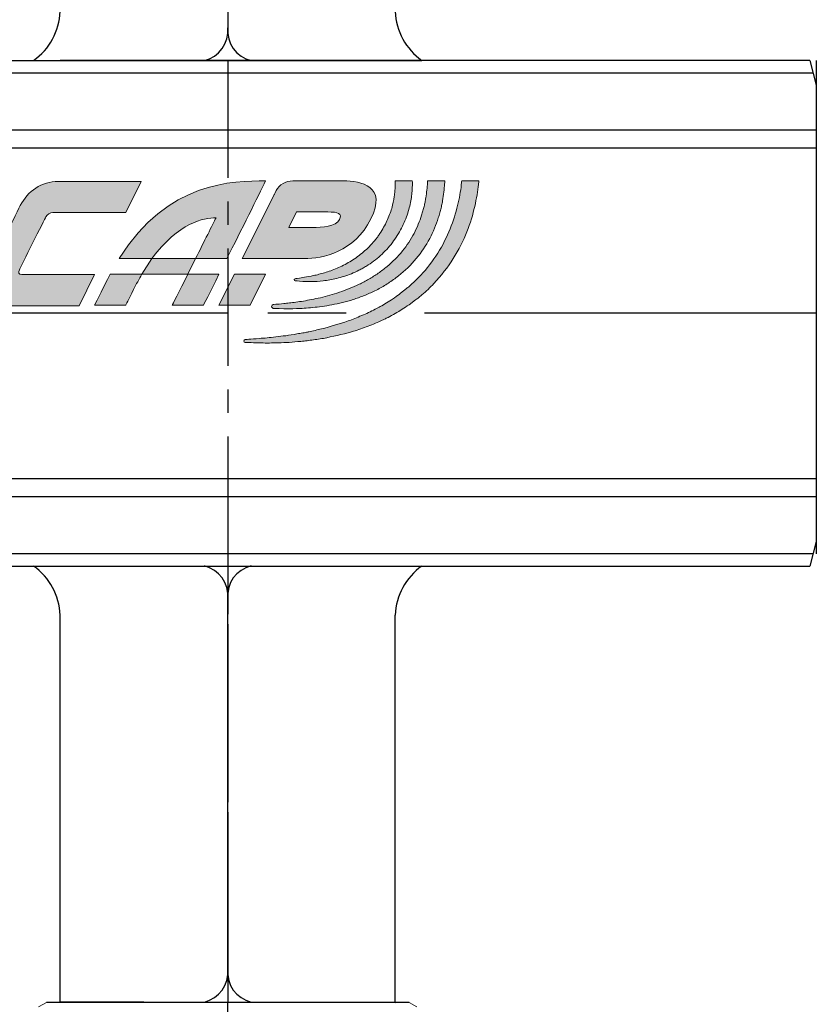
# Model space of a CAD drawing. Units: millimetres. Extents: x 2196 to 3618, y 1370 to 2384.
# Drawn here: x 2839 to 2904, y 1710 to 1789 of the extents above; entities that cross this region are included whole.
import ezdxf

# ---------------------------------------------------------------- set-up
doc = ezdxf.new("R2010")
doc.units = ezdxf.units.MM
doc.linetypes.add('CENTER', pattern=[50.8, 31.75, -6.35, 6.35, -6.35])
doc.linetypes.add('CENTER2', pattern=[28.575, 19.05, -3.175, 3.175, -3.175])
doc.layers.add('layer 1', color=7, linetype='Continuous')
doc.layers.add('Основной', color=7, linetype='Continuous')
doc.styles.get("Standard").update_dxf_attribs({"font": 'arial.ttf'})

# ---------------------------------------------------------------- blocks, each defined once
blk = doc.blocks.new('block 37')
at = {"layer": 'layer 1'}
h = blk.add_hatch(color=144, dxfattribs=at)
h.dxf.hatch_style = 2
edge = h.paths.add_edge_path()
edge.add_spline(control_points=[(121.32, 130.09), (122.263, 131.359), (123.138, 131.517), (123.563, 131.517), (123.441, 131.273), (123.147, 130.694), (122.85, 130.09), (122.85, 130.09), (123.937, 130.09), (123.937, 130.09), (124.442, 131.057), (125.04, 132.296), (125.298, 132.81), (124.154, 132.81), (121.876, 132.81), (120.173, 130.09), (120.173, 130.09), (121.32, 130.09), (121.32, 130.09)], knot_values=[0, 0, 0, 0, 1, 1, 1, 2, 2, 2, 3, 3, 3, 4, 4, 4, 5, 5, 5, 6, 6, 6, 6], degree=3, periodic=0)
h = blk.add_hatch(color=144, dxfattribs=at)
h.dxf.hatch_style = 2
edge = h.paths.add_edge_path()
edge.add_spline(control_points=[(119.86, 129.546), (119.827, 129.485), (119.793, 129.418), (119.76, 129.352), (119.404, 128.638), (119.313, 128.458), (119.313, 128.458), (119.313, 128.458), (120.401, 128.458), (120.401, 128.458), (120.401, 128.458), (120.495, 128.646), (120.674, 129.002), (120.772, 129.198), (120.87, 129.364), (120.968, 129.546), (120.968, 129.546), (119.86, 129.546), (119.86, 129.546)], knot_values=[0, 0, 0, 0, 1, 1, 1, 2, 2, 2, 3, 3, 3, 4, 4, 4, 5, 5, 5, 6, 6, 6, 6], degree=3, periodic=0)
h = blk.add_hatch(color=144, dxfattribs=at)
h.dxf.hatch_style = 2
edge = h.paths.add_edge_path()
edge.add_spline(control_points=[(122.577, 129.546), (122.279, 128.941), (122.034, 128.458), (122.034, 128.458), (122.034, 128.458), (123.122, 128.458), (123.122, 128.458), (123.122, 128.458), (123.351, 128.881), (123.665, 129.546), (123.665, 129.546), (122.577, 129.546), (122.577, 129.546)], knot_values=[0, 0, 0, 0, 1, 1, 1, 2, 2, 2, 3, 3, 3, 4, 4, 4, 4], degree=3, periodic=0)
at = {"layer": 'layer 1', "lineweight": 0}
for points, knots in [([(121.32, 130.09), (122.263, 131.359), (123.138, 131.517), (123.563, 131.517), (123.441, 131.273), (123.147, 130.694), (122.85, 130.09), (122.85, 130.09), (123.937, 130.09), (123.937, 130.09), (124.442, 131.057), (125.04, 132.296), (125.298, 132.81), (124.154, 132.81), (121.876, 132.81), (120.173, 130.09), (120.173, 130.09), (121.32, 130.09), (121.32, 130.09)], [0, 0, 0, 0, 1, 1, 1, 2, 2, 2, 3, 3, 3, 4, 4, 4, 5, 5, 5, 6, 6, 6, 6]), ([(119.86, 129.546), (119.827, 129.485), (119.793, 129.418), (119.76, 129.352), (119.404, 128.638), (119.313, 128.458), (119.313, 128.458), (119.313, 128.458), (120.401, 128.458), (120.401, 128.458), (120.401, 128.458), (120.495, 128.646), (120.674, 129.002), (120.772, 129.198), (120.87, 129.364), (120.968, 129.546), (120.968, 129.546), (119.86, 129.546), (119.86, 129.546)], [0, 0, 0, 0, 1, 1, 1, 2, 2, 2, 3, 3, 3, 4, 4, 4, 5, 5, 5, 6, 6, 6, 6]), ([(122.577, 129.546), (122.279, 128.941), (122.034, 128.458), (122.034, 128.458), (122.034, 128.458), (123.122, 128.458), (123.122, 128.458), (123.122, 128.458), (123.351, 128.881), (123.665, 129.546), (123.665, 129.546), (122.577, 129.546), (122.577, 129.546)], [0, 0, 0, 0, 1, 1, 1, 2, 2, 2, 3, 3, 3, 4, 4, 4, 4])]:
    blk.add_open_spline(points, degree=3, knots=knots, dxfattribs=at)
blk = doc.blocks.new('block 38')
at = {"layer": 'layer 1'}
h = blk.add_hatch(color=144, dxfattribs=at)
h.dxf.hatch_style = 2
edge = h.paths.add_edge_path()
edge.add_spline(control_points=[(128.018, 132.81), (127.593, 132.81), (126.75, 132.81), (126.247, 132.81), (126.005, 132.81), (125.782, 132.68), (125.671, 132.469), (125.601, 132.327), (125.601, 132.327), (125.601, 132.327), (125.601, 132.327), (124.482, 130.09), (124.482, 130.09), (124.482, 130.09), (125.57, 130.09), (125.57, 130.09), (125.57, 130.09), (125.815, 130.09), (126.126, 130.09), (126.294, 130.09), (126.48, 130.09), (126.658, 130.09), (127.298, 130.09), (128.407, 130.323), (128.984, 131.477), (129.561, 132.631), (128.648, 132.81), (128.018, 132.81)], knot_values=[0, 0, 0, 0, 1, 1, 1, 2, 2, 2, 3, 3, 3, 4, 4, 4, 5, 5, 5, 6, 6, 6, 7, 7, 7, 8, 8, 8, 9, 9, 9, 9], degree=3, periodic=0)
edge = h.paths.add_edge_path()
edge.add_spline(control_points=[(127.885, 131.454), (127.758, 131.213), (127.291, 131.178), (126.929, 131.178), (126.454, 131.178), (126.114, 131.178), (126.114, 131.178), (126.114, 131.178), (126.386, 131.722), (126.386, 131.722), (126.386, 131.722), (126.972, 131.722), (127.474, 131.722), (127.833, 131.722), (127.998, 131.672), (127.885, 131.454)], knot_values=[0, 0, 0, 0, 1, 1, 1, 2, 2, 2, 3, 3, 3, 4, 4, 4, 5, 5, 5, 5], degree=3, periodic=0)
h = blk.add_hatch(color=144, dxfattribs=at)
h.dxf.hatch_style = 2
h.paths.add_polyline_path([(124.209, 129.546), (123.665, 128.458), (124.754, 128.458), (125.298, 129.546)])
at = {"layer": 'layer 1', "lineweight": 0}
blk.add_lwpolyline([(124.209, 129.546), (123.665, 128.458), (124.754, 128.458), (125.298, 129.546), (124.209, 129.546)], dxfattribs=at)
for points, knots in [([(128.018, 132.81), (127.593, 132.81), (126.75, 132.81), (126.247, 132.81), (126.005, 132.81), (125.782, 132.68), (125.671, 132.469), (125.601, 132.327), (125.601, 132.327), (125.601, 132.327), (125.601, 132.327), (124.482, 130.09), (124.482, 130.09), (124.482, 130.09), (125.57, 130.09), (125.57, 130.09), (125.57, 130.09), (125.815, 130.09), (126.126, 130.09), (126.294, 130.09), (126.48, 130.09), (126.658, 130.09), (127.298, 130.09), (128.407, 130.323), (128.984, 131.477), (129.561, 132.631), (128.648, 132.81), (128.018, 132.81)], [0, 0, 0, 0, 1, 1, 1, 2, 2, 2, 3, 3, 3, 4, 4, 4, 5, 5, 5, 6, 6, 6, 7, 7, 7, 8, 8, 8, 9, 9, 9, 9]), ([(127.885, 131.454), (127.758, 131.213), (127.291, 131.178), (126.929, 131.178), (126.454, 131.178), (126.114, 131.178), (126.114, 131.178), (126.114, 131.178), (126.386, 131.722), (126.386, 131.722), (126.386, 131.722), (126.972, 131.722), (127.474, 131.722), (127.833, 131.722), (127.998, 131.672), (127.885, 131.454)], [0, 0, 0, 0, 1, 1, 1, 2, 2, 2, 3, 3, 3, 4, 4, 4, 5, 5, 5, 5])]:
    blk.add_open_spline(points, degree=3, knots=knots, dxfattribs=at)
blk = doc.blocks.new('block 39')
at = {"layer": 'layer 1'}
h = blk.add_hatch(color=144, dxfattribs=at)
h.dxf.hatch_style = 2
edge = h.paths.add_edge_path()
edge.add_spline(control_points=[(132.165, 132.81), (132.163, 132.791), (132.161, 132.772), (132.159, 132.752), (132.138, 132.54), (132.101, 132.302), (132.044, 132.046), (131.988, 131.789), (131.907, 131.517), (131.799, 131.237), (131.695, 130.956), (131.558, 130.67), (131.392, 130.389), (131.229, 130.105), (131.022, 129.837), (130.796, 129.58), (130.737, 129.517), (130.678, 129.454), (130.619, 129.391), (130.557, 129.33), (130.492, 129.273), (130.428, 129.212), (130.428, 129.212), (130.334, 129.123), (130.334, 129.123), (130.302, 129.093), (130.266, 129.067), (130.233, 129.039), (130.233, 129.039), (130.027, 128.873), (130.027, 128.873), (129.958, 128.819), (129.883, 128.773), (129.812, 128.721), (129.812, 128.721), (129.703, 128.646), (129.703, 128.646), (129.703, 128.646), (129.649, 128.609), (129.649, 128.609), (129.649, 128.609), (129.592, 128.575), (129.592, 128.575), (129.516, 128.53), (129.44, 128.486), (129.364, 128.441), (129.326, 128.419), (129.29, 128.396), (129.251, 128.375), (129.251, 128.375), (129.134, 128.316), (129.134, 128.316), (128.976, 128.24), (128.823, 128.156), (128.662, 128.094), (128.583, 128.06), (128.504, 128.027), (128.426, 127.994), (128.349, 127.958), (128.266, 127.936), (128.188, 127.906), (127.873, 127.789), (127.556, 127.709), (127.256, 127.626), (127.104, 127.593), (126.957, 127.56), (126.814, 127.528), (126.778, 127.52), (126.743, 127.513), (126.708, 127.504), (126.672, 127.497), (126.637, 127.493), (126.602, 127.487), (126.532, 127.475), (126.463, 127.464), (126.396, 127.453), (126.262, 127.432), (126.133, 127.408), (126.01, 127.39), (125.886, 127.376), (125.77, 127.362), (125.66, 127.349), (125.549, 127.336), (125.446, 127.324), (125.351, 127.312), (125.254, 127.305), (125.166, 127.299), (125.085, 127.292), (124.764, 127.268), (124.582, 127.254), (124.582, 127.254), (124.556, 127.252), (124.535, 127.231), (124.534, 127.205), (124.534, 127.176), (124.555, 127.154), (124.584, 127.152), (124.584, 127.152), (124.768, 127.147), (125.089, 127.137), (125.169, 127.135), (125.259, 127.134), (125.355, 127.131), (125.453, 127.134), (125.559, 127.136), (125.672, 127.14), (125.785, 127.143), (125.906, 127.147), (126.033, 127.151), (126.159, 127.157), (126.292, 127.171), (126.431, 127.182), (126.5, 127.189), (126.571, 127.195), (126.644, 127.202), (126.68, 127.205), (126.716, 127.208), (126.752, 127.213), (126.789, 127.218), (126.827, 127.223), (126.864, 127.228), (127.013, 127.25), (127.167, 127.273), (127.325, 127.297), (127.64, 127.357), (127.973, 127.426), (128.311, 127.53), (128.395, 127.555), (128.481, 127.574), (128.565, 127.607), (128.65, 127.637), (128.736, 127.668), (128.821, 127.698), (128.994, 127.755), (129.162, 127.833), (129.333, 127.909), (129.333, 127.909), (129.461, 127.966), (129.461, 127.966), (129.503, 127.987), (129.544, 128.01), (129.585, 128.032), (129.669, 128.077), (129.752, 128.122), (129.836, 128.166), (129.836, 128.166), (129.898, 128.2), (129.898, 128.2), (129.898, 128.2), (129.958, 128.238), (129.958, 128.238), (129.958, 128.238), (130.08, 128.315), (130.08, 128.315), (130.159, 128.367), (130.242, 128.414), (130.32, 128.47), (130.32, 128.47), (130.55, 128.642), (130.55, 128.642), (130.588, 128.671), (130.629, 128.697), (130.665, 128.729), (130.665, 128.729), (130.774, 128.822), (130.774, 128.822), (130.846, 128.886), (130.92, 128.946), (130.989, 129.013), (131.056, 129.081), (131.123, 129.148), (131.189, 129.215), (131.447, 129.493), (131.683, 129.786), (131.871, 130.095), (132.063, 130.403), (132.225, 130.715), (132.344, 131.025), (132.465, 131.333), (132.557, 131.632), (132.62, 131.914), (132.685, 132.195), (132.729, 132.455), (132.754, 132.689), (132.758, 132.73), (132.763, 132.77), (132.766, 132.81), (132.766, 132.81), (132.165, 132.81), (132.165, 132.81)], knot_values=[0, 0, 0, 0, 1, 1, 1, 2, 2, 2, 3, 3, 3, 4, 4, 4, 5, 5, 5, 6, 6, 6, 7, 7, 7, 8, 8, 8, 9, 9, 9, 10, 10, 10, 11, 11, 11, 12, 12, 12, 13, 13, 13, 14, 14, 14, 15, 15, 15, 16, 16, 16, 17, 17, 17, 18, 18, 18, 19, 19, 19, 20, 20, 20, 21, 21, 21, 22, 22, 22, 23, 23, 23, 24, 24, 24, 25, 25, 25, 26, 26, 26, 27, 27, 27, 28, 28, 28, 29, 29, 29, 30, 30, 30, 31, 31, 31, 32, 32, 32, 33, 33, 33, 34, 34, 34, 35, 35, 35, 36, 36, 36, 37, 37, 37, 38, 38, 38, 39, 39, 39, 40, 40, 40, 41, 41, 41, 42, 42, 42, 43, 43, 43, 44, 44, 44, 45, 45, 45, 46, 46, 46, 47, 47, 47, 48, 48, 48, 49, 49, 49, 50, 50, 50, 51, 51, 51, 52, 52, 52, 53, 53, 53, 54, 54, 54, 55, 55, 55, 56, 56, 56, 57, 57, 57, 58, 58, 58, 59, 59, 59, 60, 60, 60, 61, 61, 61, 62, 62, 62, 63, 63, 63, 63], degree=3, periodic=0)
h = blk.add_hatch(color=144, dxfattribs=at)
h.dxf.hatch_style = 2
edge = h.paths.add_edge_path()
edge.add_spline(control_points=[(130.97, 132.81), (130.969, 132.787), (130.968, 132.764), (130.967, 132.739), (130.962, 132.66), (130.953, 132.577), (130.946, 132.488), (130.935, 132.401), (130.922, 132.309), (130.908, 132.213), (130.898, 132.166), (130.889, 132.118), (130.88, 132.068), (130.875, 132.043), (130.871, 132.018), (130.866, 131.993), (130.86, 131.968), (130.854, 131.943), (130.847, 131.919), (130.835, 131.868), (130.822, 131.817), (130.809, 131.765), (130.793, 131.713), (130.778, 131.662), (130.761, 131.609), (130.692, 131.401), (130.61, 131.182), (130.496, 130.972), (130.383, 130.761), (130.249, 130.553), (130.091, 130.356), (129.932, 130.161), (129.749, 129.978), (129.551, 129.812), (129.453, 129.727), (129.347, 129.653), (129.243, 129.576), (129.134, 129.505), (129.027, 129.432), (128.913, 129.37), (128.803, 129.303), (128.687, 129.249), (128.574, 129.189), (128.457, 129.138), (128.344, 129.082), (128.227, 129.039), (127.998, 128.942), (127.764, 128.872), (127.544, 128.806), (127.433, 128.775), (127.324, 128.747), (127.219, 128.72), (127.111, 128.698), (127.008, 128.676), (126.91, 128.655), (126.809, 128.637), (126.713, 128.62), (126.623, 128.603), (126.531, 128.588), (126.444, 128.577), (126.361, 128.564), (126.28, 128.551), (126.203, 128.543), (126.131, 128.536), (126.061, 128.528), (125.995, 128.52), (125.936, 128.513), (125.696, 128.492), (125.559, 128.48), (125.559, 128.48), (125.532, 128.477), (125.509, 128.44), (125.506, 128.412), (125.505, 128.38), (125.529, 128.397), (125.56, 128.336), (125.56, 128.336), (125.56, 128.336), (125.56, 128.336), (125.56, 128.336), (125.698, 128.342), (125.94, 128.331), (126.061, 128.331), (126.209, 128.331), (126.379, 128.338), (126.464, 128.341), (126.555, 128.346), (126.65, 128.351), (126.745, 128.358), (126.845, 128.367), (126.95, 128.374), (127.054, 128.386), (127.163, 128.4), (127.275, 128.413), (127.388, 128.43), (127.503, 128.449), (127.623, 128.47), (127.86, 128.517), (128.111, 128.574), (128.364, 128.656), (128.492, 128.694), (128.617, 128.745), (128.747, 128.792), (128.874, 128.848), (129.005, 128.898), (129.129, 128.965), (129.257, 129.025), (129.381, 129.099), (129.505, 129.171), (129.627, 129.249), (129.748, 129.327), (129.864, 129.417), (130.096, 129.592), (130.313, 129.789), (130.504, 130.007), (130.693, 130.226), (130.858, 130.46), (130.994, 130.701), (131.131, 130.939), (131.235, 131.187), (131.317, 131.425), (131.336, 131.485), (131.356, 131.543), (131.375, 131.602), (131.391, 131.661), (131.406, 131.719), (131.421, 131.776), (131.429, 131.805), (131.437, 131.833), (131.443, 131.861), (131.45, 131.89), (131.456, 131.918), (131.462, 131.945), (131.473, 132.002), (131.484, 132.056), (131.496, 132.11), (131.514, 132.218), (131.529, 132.322), (131.542, 132.419), (131.551, 132.519), (131.562, 132.612), (131.568, 132.701), (131.569, 132.738), (131.571, 132.774), (131.573, 132.81), (131.573, 132.81), (130.97, 132.81), (130.97, 132.81)], knot_values=[0, 0, 0, 0, 1, 1, 1, 2, 2, 2, 3, 3, 3, 4, 4, 4, 5, 5, 5, 6, 6, 6, 7, 7, 7, 8, 8, 8, 9, 9, 9, 10, 10, 10, 11, 11, 11, 12, 12, 12, 13, 13, 13, 14, 14, 14, 15, 15, 15, 16, 16, 16, 17, 17, 17, 18, 18, 18, 19, 19, 19, 20, 20, 20, 21, 21, 21, 22, 22, 22, 23, 23, 23, 24, 24, 24, 25, 25, 25, 26, 26, 26, 27, 27, 27, 28, 28, 28, 29, 29, 29, 30, 30, 30, 31, 31, 31, 32, 32, 32, 33, 33, 33, 34, 34, 34, 35, 35, 35, 36, 36, 36, 37, 37, 37, 38, 38, 38, 39, 39, 39, 40, 40, 40, 41, 41, 41, 42, 42, 42, 43, 43, 43, 44, 44, 44, 45, 45, 45, 46, 46, 46, 47, 47, 47, 48, 48, 48, 49, 49, 49, 49], degree=3, periodic=0)
h = blk.add_hatch(color=144, dxfattribs=at)
h.dxf.hatch_style = 2
edge = h.paths.add_edge_path()
edge.add_spline(control_points=[(129.831, 132.81), (129.834, 132.752), (129.837, 132.686), (129.834, 132.613), (129.835, 132.56), (129.828, 132.505), (129.826, 132.445), (129.819, 132.387), (129.814, 132.325), (129.803, 132.261), (129.785, 132.131), (129.753, 131.994), (129.714, 131.849), (129.67, 131.706), (129.615, 131.556), (129.548, 131.407), (129.478, 131.258), (129.393, 131.11), (129.298, 130.965), (129.273, 130.929), (129.249, 130.894), (129.224, 130.857), (129.224, 130.857), (129.143, 130.754), (129.143, 130.754), (129.117, 130.719), (129.087, 130.687), (129.058, 130.653), (129.029, 130.62), (129.001, 130.585), (128.97, 130.555), (128.848, 130.424), (128.713, 130.308), (128.574, 130.2), (128.434, 130.092), (128.285, 130), (128.138, 129.916), (128.061, 129.878), (127.987, 129.837), (127.912, 129.803), (127.837, 129.771), (127.764, 129.735), (127.689, 129.708), (127.616, 129.68), (127.544, 129.65), (127.472, 129.628), (127.401, 129.606), (127.332, 129.581), (127.264, 129.565), (127.196, 129.548), (127.132, 129.528), (127.069, 129.514), (127.007, 129.5), (126.946, 129.487), (126.89, 129.474), (126.778, 129.452), (126.68, 129.437), (126.597, 129.422), (126.431, 129.4), (126.335, 129.386), (126.335, 129.386), (126.319, 129.383), (126.305, 129.37), (126.303, 129.353), (126.302, 129.333), (126.316, 129.315), (126.337, 129.313), (126.337, 129.313), (126.433, 129.303), (126.6, 129.29), (126.686, 129.287), (126.791, 129.283), (126.91, 129.285), (127.03, 129.29), (127.166, 129.292), (127.314, 129.312), (127.388, 129.318), (127.463, 129.333), (127.543, 129.345), (127.623, 129.357), (127.703, 129.377), (127.788, 129.395), (127.955, 129.434), (128.128, 129.491), (128.305, 129.56), (128.391, 129.599), (128.483, 129.634), (128.569, 129.68), (128.613, 129.703), (128.657, 129.725), (128.7, 129.749), (128.743, 129.775), (128.786, 129.801), (128.829, 129.826), (128.999, 129.934), (129.168, 130.054), (129.319, 130.195), (129.471, 130.334), (129.614, 130.485), (129.737, 130.649), (129.86, 130.812), (129.969, 130.983), (130.058, 131.156), (130.146, 131.33), (130.219, 131.505), (130.275, 131.676), (130.327, 131.847), (130.369, 132.012), (130.394, 132.167), (130.409, 132.245), (130.415, 132.32), (130.423, 132.392), (130.428, 132.464), (130.436, 132.532), (130.436, 132.596), (130.438, 132.674), (130.438, 132.745), (130.436, 132.81), (130.436, 132.81), (129.831, 132.81), (129.831, 132.81)], knot_values=[0, 0, 0, 0, 1, 1, 1, 2, 2, 2, 3, 3, 3, 4, 4, 4, 5, 5, 5, 6, 6, 6, 7, 7, 7, 8, 8, 8, 9, 9, 9, 10, 10, 10, 11, 11, 11, 12, 12, 12, 13, 13, 13, 14, 14, 14, 15, 15, 15, 16, 16, 16, 17, 17, 17, 18, 18, 18, 19, 19, 19, 20, 20, 20, 21, 21, 21, 22, 22, 22, 23, 23, 23, 24, 24, 24, 25, 25, 25, 26, 26, 26, 27, 27, 27, 28, 28, 28, 29, 29, 29, 30, 30, 30, 31, 31, 31, 32, 32, 32, 33, 33, 33, 34, 34, 34, 35, 35, 35, 36, 36, 36, 37, 37, 37, 38, 38, 38, 39, 39, 39, 40, 40, 40, 40], degree=3, periodic=0)
h = blk.add_hatch(color=144, dxfattribs=at)
h.dxf.hatch_style = 2
h.paths.add_polyline_path([(122.577, 129.546), (120.968, 129.546), (121.32, 130.09), (122.85, 130.09)])
at = {"layer": 'layer 1', "color": 144, "lineweight": 0}
blk.add_lwpolyline([(122.577, 129.546), (120.968, 129.546), (121.32, 130.09), (122.85, 130.09), (122.577, 129.546)], dxfattribs=at)
for points, knots in [([(132.165, 132.81), (132.163, 132.791), (132.161, 132.772), (132.159, 132.752), (132.138, 132.54), (132.101, 132.302), (132.044, 132.046), (131.988, 131.789), (131.907, 131.517), (131.799, 131.237), (131.695, 130.956), (131.558, 130.67), (131.392, 130.389), (131.229, 130.105), (131.022, 129.837), (130.796, 129.58), (130.737, 129.517), (130.678, 129.454), (130.619, 129.391), (130.557, 129.33), (130.492, 129.273), (130.428, 129.212), (130.428, 129.212), (130.334, 129.123), (130.334, 129.123), (130.302, 129.093), (130.266, 129.067), (130.233, 129.039), (130.233, 129.039), (130.027, 128.873), (130.027, 128.873), (129.958, 128.819), (129.883, 128.773), (129.812, 128.721), (129.812, 128.721), (129.703, 128.646), (129.703, 128.646), (129.703, 128.646), (129.649, 128.609), (129.649, 128.609), (129.649, 128.609), (129.592, 128.575), (129.592, 128.575), (129.516, 128.53), (129.44, 128.486), (129.364, 128.441), (129.326, 128.419), (129.29, 128.396), (129.251, 128.375), (129.251, 128.375), (129.134, 128.316), (129.134, 128.316), (128.976, 128.24), (128.823, 128.156), (128.662, 128.094), (128.583, 128.06), (128.504, 128.027), (128.426, 127.994), (128.349, 127.958), (128.266, 127.936), (128.188, 127.906), (127.873, 127.789), (127.556, 127.709), (127.256, 127.626), (127.104, 127.593), (126.957, 127.56), (126.814, 127.528), (126.778, 127.52), (126.743, 127.513), (126.708, 127.504), (126.672, 127.497), (126.637, 127.493), (126.602, 127.487), (126.532, 127.475), (126.463, 127.464), (126.396, 127.453), (126.262, 127.432), (126.133, 127.408), (126.01, 127.39), (125.886, 127.376), (125.77, 127.362), (125.66, 127.349), (125.549, 127.336), (125.446, 127.324), (125.351, 127.312), (125.254, 127.305), (125.166, 127.299), (125.085, 127.292), (124.764, 127.268), (124.582, 127.254), (124.582, 127.254), (124.556, 127.252), (124.535, 127.231), (124.534, 127.205), (124.534, 127.176), (124.555, 127.154), (124.584, 127.152), (124.584, 127.152), (124.768, 127.147), (125.089, 127.137), (125.169, 127.135), (125.259, 127.134), (125.355, 127.131), (125.453, 127.134), (125.559, 127.136), (125.672, 127.14), (125.785, 127.143), (125.906, 127.147), (126.033, 127.151), (126.159, 127.157), (126.292, 127.171), (126.431, 127.182), (126.5, 127.189), (126.571, 127.195), (126.644, 127.202), (126.68, 127.205), (126.716, 127.208), (126.752, 127.213), (126.789, 127.218), (126.827, 127.223), (126.864, 127.228), (127.013, 127.25), (127.167, 127.273), (127.325, 127.297), (127.64, 127.357), (127.973, 127.426), (128.311, 127.53), (128.395, 127.555), (128.481, 127.574), (128.565, 127.607), (128.65, 127.637), (128.736, 127.668), (128.821, 127.698), (128.994, 127.755), (129.162, 127.833), (129.333, 127.909), (129.333, 127.909), (129.461, 127.966), (129.461, 127.966), (129.503, 127.987), (129.544, 128.01), (129.585, 128.032), (129.669, 128.077), (129.752, 128.122), (129.836, 128.166), (129.836, 128.166), (129.898, 128.2), (129.898, 128.2), (129.898, 128.2), (129.958, 128.238), (129.958, 128.238), (129.958, 128.238), (130.08, 128.315), (130.08, 128.315), (130.159, 128.367), (130.242, 128.414), (130.32, 128.47), (130.32, 128.47), (130.55, 128.642), (130.55, 128.642), (130.588, 128.671), (130.629, 128.697), (130.665, 128.729), (130.665, 128.729), (130.774, 128.822), (130.774, 128.822), (130.846, 128.886), (130.92, 128.946), (130.989, 129.013), (131.056, 129.081), (131.123, 129.148), (131.189, 129.215), (131.447, 129.493), (131.683, 129.786), (131.871, 130.095), (132.063, 130.403), (132.225, 130.715), (132.344, 131.025), (132.465, 131.333), (132.557, 131.632), (132.62, 131.914), (132.685, 132.195), (132.729, 132.455), (132.754, 132.689), (132.758, 132.73), (132.763, 132.77), (132.766, 132.81), (132.766, 132.81), (132.165, 132.81), (132.165, 132.81)], [0, 0, 0, 0, 1, 1, 1, 2, 2, 2, 3, 3, 3, 4, 4, 4, 5, 5, 5, 6, 6, 6, 7, 7, 7, 8, 8, 8, 9, 9, 9, 10, 10, 10, 11, 11, 11, 12, 12, 12, 13, 13, 13, 14, 14, 14, 15, 15, 15, 16, 16, 16, 17, 17, 17, 18, 18, 18, 19, 19, 19, 20, 20, 20, 21, 21, 21, 22, 22, 22, 23, 23, 23, 24, 24, 24, 25, 25, 25, 26, 26, 26, 27, 27, 27, 28, 28, 28, 29, 29, 29, 30, 30, 30, 31, 31, 31, 32, 32, 32, 33, 33, 33, 34, 34, 34, 35, 35, 35, 36, 36, 36, 37, 37, 37, 38, 38, 38, 39, 39, 39, 40, 40, 40, 41, 41, 41, 42, 42, 42, 43, 43, 43, 44, 44, 44, 45, 45, 45, 46, 46, 46, 47, 47, 47, 48, 48, 48, 49, 49, 49, 50, 50, 50, 51, 51, 51, 52, 52, 52, 53, 53, 53, 54, 54, 54, 55, 55, 55, 56, 56, 56, 57, 57, 57, 58, 58, 58, 59, 59, 59, 60, 60, 60, 61, 61, 61, 62, 62, 62, 63, 63, 63, 63]), ([(130.97, 132.81), (130.969, 132.787), (130.968, 132.764), (130.967, 132.739), (130.962, 132.66), (130.953, 132.577), (130.946, 132.488), (130.935, 132.401), (130.922, 132.309), (130.908, 132.213), (130.898, 132.166), (130.889, 132.118), (130.88, 132.068), (130.875, 132.043), (130.871, 132.018), (130.866, 131.993), (130.86, 131.968), (130.854, 131.943), (130.847, 131.919), (130.835, 131.868), (130.822, 131.817), (130.809, 131.765), (130.793, 131.713), (130.778, 131.662), (130.761, 131.609), (130.692, 131.401), (130.61, 131.182), (130.496, 130.972), (130.383, 130.761), (130.249, 130.553), (130.091, 130.356), (129.932, 130.161), (129.749, 129.978), (129.551, 129.812), (129.453, 129.727), (129.347, 129.653), (129.243, 129.576), (129.134, 129.505), (129.027, 129.432), (128.913, 129.37), (128.803, 129.303), (128.687, 129.249), (128.574, 129.189), (128.457, 129.138), (128.344, 129.082), (128.227, 129.039), (127.998, 128.942), (127.764, 128.872), (127.544, 128.806), (127.433, 128.775), (127.324, 128.747), (127.219, 128.72), (127.111, 128.698), (127.008, 128.676), (126.91, 128.655), (126.809, 128.637), (126.713, 128.62), (126.623, 128.603), (126.531, 128.588), (126.444, 128.577), (126.361, 128.564), (126.28, 128.551), (126.203, 128.543), (126.131, 128.536), (126.061, 128.528), (125.995, 128.52), (125.936, 128.513), (125.696, 128.492), (125.559, 128.48), (125.559, 128.48), (125.532, 128.477), (125.509, 128.44), (125.506, 128.412), (125.505, 128.38), (125.529, 128.397), (125.56, 128.336), (125.56, 128.336), (125.56, 128.336), (125.56, 128.336), (125.56, 128.336), (125.698, 128.342), (125.94, 128.331), (126.061, 128.331), (126.209, 128.331), (126.379, 128.338), (126.464, 128.341), (126.555, 128.346), (126.65, 128.351), (126.745, 128.358), (126.845, 128.367), (126.95, 128.374), (127.054, 128.386), (127.163, 128.4), (127.275, 128.413), (127.388, 128.43), (127.503, 128.449), (127.623, 128.47), (127.86, 128.517), (128.111, 128.574), (128.364, 128.656), (128.492, 128.694), (128.617, 128.745), (128.747, 128.792), (128.874, 128.848), (129.005, 128.898), (129.129, 128.965), (129.257, 129.025), (129.381, 129.099), (129.505, 129.171), (129.627, 129.249), (129.748, 129.327), (129.864, 129.417), (130.096, 129.592), (130.313, 129.789), (130.504, 130.007), (130.693, 130.226), (130.858, 130.46), (130.994, 130.701), (131.131, 130.939), (131.235, 131.187), (131.317, 131.425), (131.336, 131.485), (131.356, 131.543), (131.375, 131.602), (131.391, 131.661), (131.406, 131.719), (131.421, 131.776), (131.429, 131.805), (131.437, 131.833), (131.443, 131.861), (131.45, 131.89), (131.456, 131.918), (131.462, 131.945), (131.473, 132.002), (131.484, 132.056), (131.496, 132.11), (131.514, 132.218), (131.529, 132.322), (131.542, 132.419), (131.551, 132.519), (131.562, 132.612), (131.568, 132.701), (131.569, 132.738), (131.571, 132.774), (131.573, 132.81), (131.573, 132.81), (130.97, 132.81), (130.97, 132.81)], [0, 0, 0, 0, 1, 1, 1, 2, 2, 2, 3, 3, 3, 4, 4, 4, 5, 5, 5, 6, 6, 6, 7, 7, 7, 8, 8, 8, 9, 9, 9, 10, 10, 10, 11, 11, 11, 12, 12, 12, 13, 13, 13, 14, 14, 14, 15, 15, 15, 16, 16, 16, 17, 17, 17, 18, 18, 18, 19, 19, 19, 20, 20, 20, 21, 21, 21, 22, 22, 22, 23, 23, 23, 24, 24, 24, 25, 25, 25, 26, 26, 26, 27, 27, 27, 28, 28, 28, 29, 29, 29, 30, 30, 30, 31, 31, 31, 32, 32, 32, 33, 33, 33, 34, 34, 34, 35, 35, 35, 36, 36, 36, 37, 37, 37, 38, 38, 38, 39, 39, 39, 40, 40, 40, 41, 41, 41, 42, 42, 42, 43, 43, 43, 44, 44, 44, 45, 45, 45, 46, 46, 46, 47, 47, 47, 48, 48, 48, 49, 49, 49, 49]), ([(129.831, 132.81), (129.834, 132.752), (129.837, 132.686), (129.834, 132.613), (129.835, 132.56), (129.828, 132.505), (129.826, 132.445), (129.819, 132.387), (129.814, 132.325), (129.803, 132.261), (129.785, 132.131), (129.753, 131.994), (129.714, 131.849), (129.67, 131.706), (129.615, 131.556), (129.548, 131.407), (129.478, 131.258), (129.393, 131.11), (129.298, 130.965), (129.273, 130.929), (129.249, 130.894), (129.224, 130.857), (129.224, 130.857), (129.143, 130.754), (129.143, 130.754), (129.117, 130.719), (129.087, 130.687), (129.058, 130.653), (129.029, 130.62), (129.001, 130.585), (128.97, 130.555), (128.848, 130.424), (128.713, 130.308), (128.574, 130.2), (128.434, 130.092), (128.285, 130), (128.138, 129.916), (128.061, 129.878), (127.987, 129.837), (127.912, 129.803), (127.837, 129.771), (127.764, 129.735), (127.689, 129.708), (127.616, 129.68), (127.544, 129.65), (127.472, 129.628), (127.401, 129.606), (127.332, 129.581), (127.264, 129.565), (127.196, 129.548), (127.132, 129.528), (127.069, 129.514), (127.007, 129.5), (126.946, 129.487), (126.89, 129.474), (126.778, 129.452), (126.68, 129.437), (126.597, 129.422), (126.431, 129.4), (126.335, 129.386), (126.335, 129.386), (126.319, 129.383), (126.305, 129.37), (126.303, 129.353), (126.302, 129.333), (126.316, 129.315), (126.337, 129.313), (126.337, 129.313), (126.433, 129.303), (126.6, 129.29), (126.686, 129.287), (126.791, 129.283), (126.91, 129.285), (127.03, 129.29), (127.166, 129.292), (127.314, 129.312), (127.388, 129.318), (127.463, 129.333), (127.543, 129.345), (127.623, 129.357), (127.703, 129.377), (127.788, 129.395), (127.955, 129.434), (128.128, 129.491), (128.305, 129.56), (128.391, 129.599), (128.483, 129.634), (128.569, 129.68), (128.613, 129.703), (128.657, 129.725), (128.7, 129.749), (128.743, 129.775), (128.786, 129.801), (128.829, 129.826), (128.999, 129.934), (129.168, 130.054), (129.319, 130.195), (129.471, 130.334), (129.614, 130.485), (129.737, 130.649), (129.86, 130.812), (129.969, 130.983), (130.058, 131.156), (130.146, 131.33), (130.219, 131.505), (130.275, 131.676), (130.327, 131.847), (130.369, 132.012), (130.394, 132.167), (130.409, 132.245), (130.415, 132.32), (130.423, 132.392), (130.428, 132.464), (130.436, 132.532), (130.436, 132.596), (130.438, 132.674), (130.438, 132.745), (130.436, 132.81), (130.436, 132.81), (129.831, 132.81), (129.831, 132.81)], [0, 0, 0, 0, 1, 1, 1, 2, 2, 2, 3, 3, 3, 4, 4, 4, 5, 5, 5, 6, 6, 6, 7, 7, 7, 8, 8, 8, 9, 9, 9, 10, 10, 10, 11, 11, 11, 12, 12, 12, 13, 13, 13, 14, 14, 14, 15, 15, 15, 16, 16, 16, 17, 17, 17, 18, 18, 18, 19, 19, 19, 20, 20, 20, 21, 21, 21, 22, 22, 22, 23, 23, 23, 24, 24, 24, 25, 25, 25, 26, 26, 26, 27, 27, 27, 28, 28, 28, 29, 29, 29, 30, 30, 30, 31, 31, 31, 32, 32, 32, 33, 33, 33, 34, 34, 34, 35, 35, 35, 36, 36, 36, 37, 37, 37, 38, 38, 38, 39, 39, 39, 40, 40, 40, 40])]:
    blk.add_open_spline(points, degree=3, knots=knots, dxfattribs=at)
blk = doc.blocks.new('block 36')
at = {"layer": 'Основной'}
h = blk.add_hatch(color=144, dxfattribs=at)
h.dxf.hatch_style = 2
edge = h.paths.add_edge_path()
edge.add_spline(control_points=[(118.769, 128.44), (118.769, 128.44), (116.22, 128.44), (115.892, 128.44), (115.308, 128.44), (115.126, 128.773), (115.386, 129.289), (115.589, 129.698), (116.508, 131.534), (116.712, 131.943), (116.967, 132.452), (117.454, 132.793), (118.045, 132.793), (118.458, 132.793), (120.946, 132.793), (120.946, 132.793), (120.946, 132.793), (120.401, 131.704), (120.401, 131.704), (120.401, 131.704), (117.932, 131.704), (117.847, 131.704), (117.762, 131.704), (117.649, 131.641), (117.607, 131.556), (117.565, 131.471), (116.719, 129.78), (116.679, 129.7), (116.633, 129.608), (116.654, 129.528), (116.764, 129.528), (116.874, 129.528), (119.313, 129.528), (119.313, 129.528), (119.313, 129.528), (118.769, 128.44), (118.769, 128.44)], knot_values=[0, 0, 0, 0, 1, 1, 1, 2, 2, 2, 3, 3, 3, 4, 4, 4, 5, 5, 5, 6, 6, 6, 7, 7, 7, 8, 8, 8, 9, 9, 9, 10, 10, 10, 11, 11, 11, 12, 12, 12, 12], degree=3, periodic=0)
at = {"layer": 'Основной', "color": 144, "lineweight": 0}
blk.add_open_spline([(118.769, 128.44), (118.769, 128.44), (116.22, 128.44), (115.892, 128.44), (115.308, 128.44), (115.126, 128.773), (115.386, 129.289), (115.589, 129.698), (116.508, 131.534), (116.712, 131.943), (116.967, 132.452), (117.454, 132.793), (118.045, 132.793), (118.458, 132.793), (120.946, 132.793), (120.946, 132.793), (120.946, 132.793), (120.401, 131.704), (120.401, 131.704), (120.401, 131.704), (117.932, 131.704), (117.847, 131.704), (117.762, 131.704), (117.649, 131.641), (117.607, 131.556), (117.565, 131.471), (116.719, 129.78), (116.679, 129.7), (116.633, 129.608), (116.654, 129.528), (116.764, 129.528), (116.874, 129.528), (119.313, 129.528), (119.313, 129.528), (119.313, 129.528), (118.769, 128.44), (118.769, 128.44)], degree=3, knots=[0, 0, 0, 0, 1, 1, 1, 2, 2, 2, 3, 3, 3, 4, 4, 4, 5, 5, 5, 6, 6, 6, 7, 7, 7, 8, 8, 8, 9, 9, 9, 10, 10, 10, 11, 11, 11, 12, 12, 12, 12], dxfattribs=at)
at = {"layer": 'Основной', "color": 144}
for name in ['block 37', 'block 39', 'block 38']:
    blk.add_blockref(name, (0, 0), dxfattribs=at)
blk = doc.blocks.new('*U218')
at = {"color": 251}
for p, q in [((423.194, 53.66), (423.194, 22.675)), ((423.194, 53.66), (423.194, 22.675)), ((423.194, -53.658), (423.194, -22.672)), ((423.194, -53.658), (423.194, -22.672))]:
    blk.add_line(p, q, dxfattribs=at)
for p, q in [((313.194, 20.5), (423.194, 20.5)), ((313.194, 20.5), (423.194, 20.5)), ((407.454, 20.497), (438.933, 20.503)), ((407.454, 20.497), (438.933, 20.503)), ((429.984, 20.5), (416.404, 20.5)), ((429.984, 20.5), (416.404, 20.5)), ((470.365, 20.5), (423.194, 20.5)), ((470.365, 20.5), (423.194, 20.5)), ((470.365, 20.5), (470.901, 18.5)), ((470.365, 20.5), (470.901, 18.5)), ((470.901, 18.5), (470.901, 17.75)), ((470.901, 18.5), (470.901, 17.75)), ((470.901, 17.75), (470.901, -17.75)), ((470.901, 17.75), (470.901, -17.75)), ((470.901, -17.75), (470.901, -18.5)), ((470.901, -17.75), (470.901, -18.5)), ((470.901, -18.5), (470.365, -20.5)), ((470.901, -18.5), (470.365, -20.5)), ((297.458, -20.5), (423.194, -20.5)), ((297.458, -20.5), (423.194, -20.5)), ((409.614, -20.5), (436.774, -20.5)), ((409.614, -20.5), (436.774, -20.5)), ((423.194, -20.5), (470.365, -20.5)), ((423.194, -20.5), (470.365, -20.5)), ((409.614, -55.833), (409.614, -24.465)), ((409.614, -55.833), (409.614, -24.465)), ((436.774, -55.907), (436.774, -24.471)), ((436.774, -55.907), (436.774, -24.471)), ((423.194, -55.87), (409.614, -55.833)), ((423.194, -55.87), (409.614, -55.833)), ((423.194, -55.87), (416.404, -55.852)), ((423.194, -55.87), (416.404, -55.852)), ((436.774, -55.907), (423.194, -55.87)), ((436.774, -55.907), (423.194, -55.87))]:
    blk.add_line(p, q)
at = {"linetype": 'CENTER', "ltscale": 0.3}
for p, q in [((423.194, 20.503), (423.194, -55.87)), ((423.194, 20.503), (423.194, -55.87)), ((423.194, 20.5), (423.194, 19.5)), ((423.194, 20.5), (423.194, 19.5)), ((470.901, 20.5), (470.901, -20.5)), ((470.901, 20.5), (470.901, -20.5)), ((423.194, 14.843), (423.194, 13.412)), ((423.194, 14.843), (423.194, 13.412)), ((423.194, -14.87), (423.194, -55.87)), ((423.194, -14.87), (423.194, -55.87)), ((423.194, -48.782), (423.194, -55.87)), ((423.194, -48.782), (423.194, -55.87))]:
    blk.add_line(p, q, dxfattribs=at)
at = {"color": 252}
for p, q in [((313.194, 19.5), (423.194, 19.5)), ((313.194, 19.5), (423.194, 19.5)), ((423.194, 19.5), (470.633, 19.5)), ((423.194, 19.5), (470.633, 19.5)), ((423.194, 14.843), (313.194, 14.843)), ((423.194, 14.843), (313.194, 14.843)), ((470.901, 14.843), (423.194, 14.843)), ((470.901, 14.843), (423.194, 14.843)), ((313.194, 13.412), (423.194, 13.412)), ((313.194, 13.412), (423.194, 13.412)), ((423.194, 13.412), (470.901, 13.412)), ((423.194, 13.412), (470.901, 13.412)), ((423.194, -13.412), (313.194, -13.412)), ((423.194, -13.412), (313.194, -13.412)), ((470.901, -13.412), (423.194, -13.412)), ((470.901, -13.412), (423.194, -13.412)), ((313.194, -14.843), (423.194, -14.843)), ((313.194, -14.843), (423.194, -14.843)), ((423.194, -14.843), (470.901, -14.843)), ((423.194, -14.843), (470.901, -14.843)), ((423.194, -19.5), (313.194, -19.5)), ((423.194, -19.5), (313.194, -19.5)), ((470.633, -19.5), (423.194, -19.5)), ((470.633, -19.5), (423.194, -19.5))]:
    blk.add_line(p, q, dxfattribs=at)
at = {"color": 4, "linetype": 'CENTER'}
for p, q in [((423.194, 0), (313.194, 0)), ((423.194, 0), (313.194, 0)), ((470.901, 0), (423.194, 0)), ((470.901, 0), (423.194, 0))]:
    blk.add_line(p, q, dxfattribs=at)
for points in [[(409.614, 20.5), (423.194, 20.5), (423.194, 20.5), (409.614, 20.5)], [(409.614, 20.5), (423.194, 20.5), (423.194, 20.5), (409.614, 20.5)], [(423.194, 20.5), (436.774, 20.5), (436.774, 20.5), (423.194, 20.5)], [(423.194, 20.5), (436.774, 20.5), (436.774, 20.5), (423.194, 20.5)]]:
    blk.add_lwpolyline(points, close=True)
for centre, start, end in [((404.522, 24.664), 305.13323, 357.79468), ((404.522, 24.664), 305.13323, 357.79468), ((441.865, 24.67), 182.20532, 234.86677), ((441.865, 24.67), 182.20532, 234.86677), ((404.522, -24.662), 2.20532, 54.86677), ((404.522, -24.662), 2.20532, 54.86677), ((441.866, -24.667), 125.13323, 177.79468), ((441.866, -24.667), 125.13323, 177.79468)]:
    blk.add_arc(centre, 5.096, start, end)
at = {"color": 251}
for centre, start, end in [((420.721, 22.907), 283.42841, 5.37415), ((420.721, 22.907), 283.42841, 5.37415), ((425.667, 22.907), 174.62585, 256.57159), ((425.667, 22.907), 174.62585, 256.57159), ((420.721, -22.905), 354.62585, 76.57159), ((420.721, -22.905), 354.62585, 76.57159), ((425.667, -22.905), 103.42841, 185.37415), ((425.667, -22.905), 103.42841, 185.37415), ((420.721, -53.425), 283.42841, 5.37415), ((420.721, -53.425), 283.42841, 5.37415), ((425.667, -53.425), 174.62585, 256.57159), ((425.667, -53.425), 174.62585, 256.57159)]:
    blk.add_arc(centre, 2.484, start, end, dxfattribs=at)
at = {"xscale": 2.315269207421517, "yscale": 2.315269207421517, "zscale": 2.315269207421517}
blk.add_blockref('block 36', (136.162, -296.758), dxfattribs=at)
at = {"flags": 1}
blk.add_attdef('КОД_1С', (93.194, 0), '', height=2.5, dxfattribs=at)
blk.add_attdef('КОД_1С', (93.194, 0), '', height=2.5, dxfattribs=at)
blk = doc.blocks.new('Кран шаровый для монтажа термодатчика Ду15')
at = {"color": 7, "linetype": 'Continuous', "lineweight": 15}
for p, q in [((-14.698, 0), (-15.329, -0.364)), ((15.329, -0.364), (14.698, 0))]:
    blk.add_line(p, q, dxfattribs=at)
blk.add_line((14.698, 0), (-14.698, 0))
at = {"color": 1, "linetype": 'CENTER2'}
blk.add_line((0, -67.153), (0, 0), dxfattribs=at)
at = {"flags": 1}
blk.add_attdef('КОД_1С', (6.488, -30.768), '', height=2.5, rotation=90, dxfattribs=at)

msp = doc.modelspace()

# ---------------------------------------------------------------- block references
for name, p in [('*U218', (2433.153, 1765.572)), ('Кран шаровый для монтажа термодатчика Ду15', (2856.347, 1709.702))]:
    msp.add_blockref(name, p)

doc.saveas('drawing.dxf')
